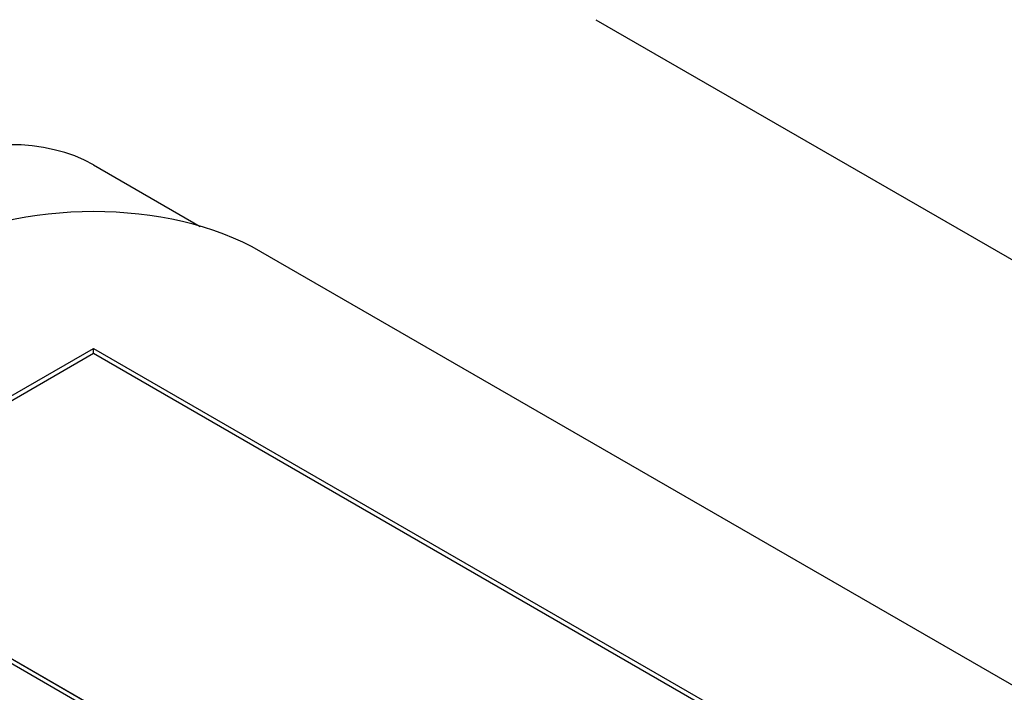
# Model space of a CAD drawing. Units: millimetres. Extents: x 13 to 415, y -156 to 292.
# Drawn here: x 280 to 280, y 79 to 79 of the extents above; entities that cross this region are included whole.
import ezdxf
from ezdxf import colors
from ezdxf.entities.mleader import LeaderData, LeaderLine
from ezdxf.math import Vec2, Vec3

# ---------------------------------------------------------------- set-up
doc = ezdxf.new("R2010")
doc.units = ezdxf.units.MM
for name, color, linetype in [('Default', 7, 'Continuous'), ('IB1B99', 7, 'Continuous'), ('IW12D05', 7, 'Continuous'), ('X-00321-1', 7, 'Continuous')]:
    doc.layers.add(name, color=color, linetype=linetype)

# ---------------------------------------------------------------- blocks, each defined once
blk = doc.blocks.new('SE11')
at = {"layer": 'IB1B99', "color": 7, "linetype": 'Continuous'}
blk.add_line((279.68191, 78.82567), (279.71799, 78.80484), dxfattribs=at)
blk.add_ellipse((279.65363, 78.80934), major_axis=(-0.04, 0), ratio=0.57735, start_param=3.926991, end_param=5.497787, dxfattribs=at)
at = {"layer": 'IW12D05', "color": 7, "linetype": 'Continuous'}
blk.add_line((279.85162, 78.87466), (281.77495, 77.76423), dxfattribs=at)
at = {"layer": 'X-00321-1', "color": 7, "linetype": 'Continuous'}
for p, q in [((281.60524, 77.7185), (279.73848, 78.79628)), ((279.57726, 78.7032), (279.68191, 78.76362)), ((279.57867, 78.70238), (279.68191, 78.76198)), ((279.68191, 78.76362), (281.18098, 77.89813)), ((279.68191, 78.76198), (279.68191, 78.76362)), ((279.68191, 78.76198), (281.17956, 77.89731)), ((279.91664, 78.50722), (279.57723, 78.70318)), ((279.91523, 78.5064), (279.57723, 78.70155)), ((279.57726, 78.7032), (281.07633, 77.83771))]:
    blk.add_line(p, q, dxfattribs=at)
blk.add_ellipse((279.68191, 78.76362), major_axis=(0.08, 0), ratio=0.57735, start_param=0.785398, end_param=2.356194, dxfattribs=at)

msp = doc.modelspace()

# ---------------------------------------------------------------- block references
at = {"layer": 'Default'}
msp.add_blockref('SE11', (0, 0), dxfattribs=at)

# ---------------------------------------------------------------- leaders
at = {"layer": 'Default', "color": 7, "linetype": 'Continuous'}
ml = msp.add_multileader_mtext('Standard', dxfattribs=at)
ml.set_content('{\\pxsm0.9;\\fArial Narrow|b0||i0||c0|p34;\\W1.;MOUNTING HOLES CAN BE\\PPOSITIONED ON CENTRES BY\\PREMOVING 16 BOLTS INDICATED\\PAND REPOSITIONING\\P}', color=256)
ml.set_leader_properties()
ml.build(insert=Vec2(0, 0))
ml.multileader.update_dxf_attribs({"dogleg_length": 3.13441, "arrow_head_size": 2.75})
ctx = ml.context
ctx.base_point, ctx.char_height, ctx.arrow_head_size, ctx.landing_gap_size = Vec3(257.27867, 118.68598), 2.75, 2.75, 0.9625
notes = []
notes.append((ctx, [(0, (1, 1, 0), (313.55276, 118.06098), (-1, 0), 3.13441, [(0, [(325.43531, 121.87574)], 0, [])])]))
ctx.mtext.insert = Vec3(259.27867, 119.45938)
for ctx, leaders in notes:
    for number, flags, end, landing, length, lines in leaders:
        leader = LeaderData()
        leader.index, (leader.has_last_leader_line, leader.has_dogleg_vector, leader.attachment_direction) = number, flags
        leader.last_leader_point, leader.dogleg_vector, leader.dogleg_length = Vec3(end), Vec3(landing), length
        for number, points, colour, breaks in lines:
            line = LeaderLine()
            line.index, line.vertices, line.color, line.breaks = number, Vec3.list(points), colors.encode_raw_color(colour), breaks
            leader.lines.append(line)
        ctx.leaders.append(leader)

doc.saveas('drawing.dxf')
